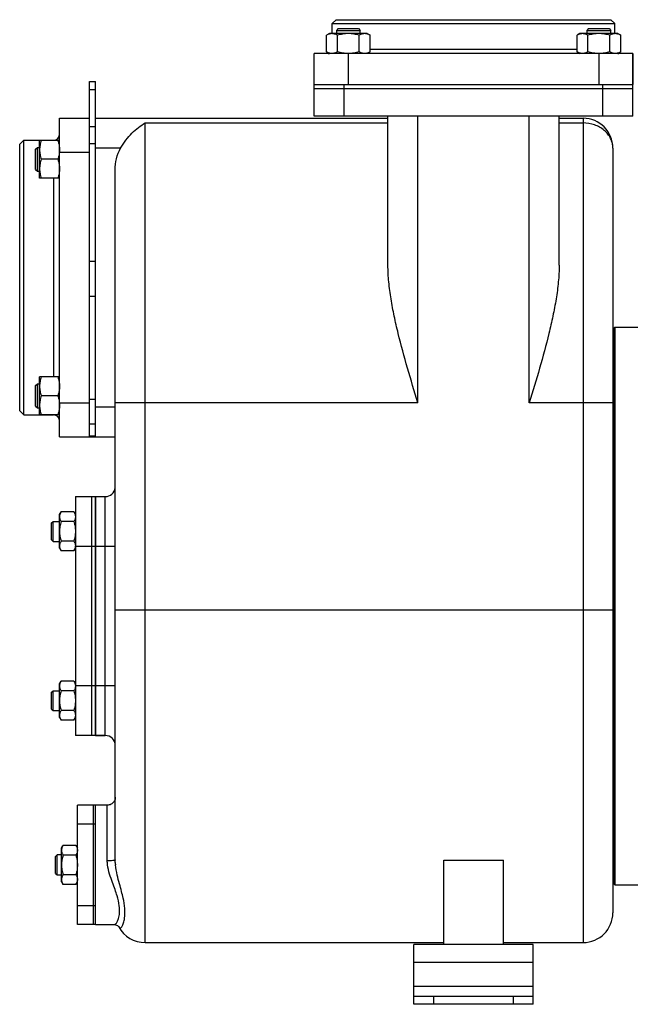
# Model space of a CAD drawing. Units: millimetres. Extents: x -1797 to 1672, y -527 to 1073.
# Drawn here: x -1797 to -1488, y 22 to 517 of the extents above; entities that cross this region are included whole.
import ezdxf

# ---------------------------------------------------------------- set-up
doc = ezdxf.new("R2010")
doc.units = ezdxf.units.MM
doc.header["$LTSCALE"] = 19.36
doc.layers.get('0').update_dxf_attribs({"linetype": 'CONTINUOUS'})
doc.layers.add('02___PRT_ALL_AXES', color=7, linetype='CONTINUOUS')
doc.layers.add('3_ALL_AXES', color=7, linetype='CONTINUOUS')

msp = doc.modelspace()

# ---------------------------------------------------------------- linework, layer by layer
at = {"color": 7, "linetype": 'CONTINUOUS'}
for p, q in [((-1638.44, 516.83), (-1640.44, 514.83)), ((-1640.44, 509.83), (-1640.44, 514.83)), ((-1640.44, 514.83), (-1498.44, 514.83)), ((-1638.44, 516.83), (-1500.44, 516.83)), ((-1500.44, 516.83), (-1498.44, 514.83)), ((-1498.44, 509.83), (-1498.44, 514.83)), ((-1641.88, 509.83), (-1643.35, 508.98)), ((-1622.88, 509.83), (-1641.88, 509.83)), ((-1637.5, 512.33), (-1638.38, 511.45)), ((-1638.38, 511.45), (-1638.38, 509.83)), ((-1638.38, 511.45), (-1626.38, 511.45)), ((-1637.5, 512.33), (-1627.25, 512.33)), ((-1627.25, 512.33), (-1626.38, 511.45)), ((-1626.38, 509.83), (-1626.38, 511.45)), ((-1622.88, 509.83), (-1621.41, 508.98)), ((-1516.01, 509.83), (-1517.48, 508.98)), ((-1497.01, 509.83), (-1516.01, 509.83)), ((-1511.64, 512.33), (-1512.51, 511.45)), ((-1512.51, 511.45), (-1512.51, 509.83)), ((-1512.51, 511.45), (-1500.51, 511.45)), ((-1511.64, 512.33), (-1501.39, 512.33)), ((-1501.39, 512.33), (-1500.51, 511.45)), ((-1500.51, 509.83), (-1500.51, 511.45)), ((-1497.01, 509.83), (-1495.54, 508.98)), ((-1643.35, 500.67), (-1643.35, 508.98)), ((-1637.86, 500.67), (-1637.86, 508.98)), ((-1626.89, 500.67), (-1626.89, 508.98)), ((-1621.41, 500.67), (-1621.41, 508.98)), ((-1517.48, 500.67), (-1517.48, 508.98)), ((-1512, 500.67), (-1512, 508.98)), ((-1501.03, 500.67), (-1501.03, 508.98)), ((-1495.54, 500.67), (-1495.54, 508.98)), ((-1649.44, 468.33), (-1649.44, 499.83)), ((-1489.44, 499.83), (-1649.44, 499.83)), ((-1643.35, 500.67), (-1641.88, 499.83)), ((-1621.41, 500.67), (-1622.88, 499.83)), ((-1517.48, 500.67), (-1516.01, 499.83)), ((-1495.54, 500.67), (-1497.01, 499.83)), ((-1489.44, 468.33), (-1489.44, 499.83)), ((-1762.44, 485.83), (-1759.44, 485.83)), ((-1759.44, 307.33), (-1759.44, 485.83)), ((-1649.44, 484.33), (-1489.44, 484.33)), ((-1649.44, 482.33), (-1489.44, 482.33)), ((-1777.44, 307.33), (-1777.44, 467.33)), ((-1777.44, 467.33), (-1762.44, 467.33)), ((-1762.44, 307.33), (-1762.44, 467.16)), ((-1759.44, 467.33), (-1612.44, 467.33)), ((-1489.44, 468.33), (-1649.44, 468.33)), ((-1612.44, 393.52), (-1612.44, 468.33)), ((-1526.44, 393.52), (-1526.44, 468.33)), ((-1526.44, 467.33), (-1514.44, 467.33)), ((-1797.44, 454.33), (-1795.44, 456.33)), ((-1795.44, 318.33), (-1795.44, 456.33)), ((-1795.44, 456.33), (-1780.44, 456.33)), ((-1787.44, 437.22), (-1787.44, 456.22)), ((-1777.44, 456.22), (-1787.44, 456.22)), ((-1797.44, 320.33), (-1797.44, 454.33)), ((-1789.44, 451.85), (-1788.57, 452.72)), ((-1789.44, 441.6), (-1789.44, 451.85)), ((-1788.57, 440.72), (-1788.57, 452.72)), ((-1788.57, 452.72), (-1787.44, 452.72)), ((-1499.44, 452.33), (-1499.44, 68.33)), ((-1778.29, 446.72), (-1786.6, 446.72)), ((-1789.44, 441.6), (-1788.57, 440.72)), ((-1788.57, 440.72), (-1787.44, 440.72)), ((-1749.44, 94.87), (-1749.44, 441.37)), ((-1777.44, 437.22), (-1787.44, 437.22)), ((-1498.94, 361.83), (-1498.44, 362.33)), ((-1498.94, 361.83), (-1498.94, 82.83)), ((-1498.44, 362.33), (-1498.44, 82.33)), ((-1498.44, 362.33), (-1486.94, 362.33)), ((-1787.44, 318.43), (-1787.44, 337.43)), ((-1777.44, 337.43), (-1787.44, 337.43)), ((-1789.44, 333.05), (-1788.57, 333.93)), ((-1789.44, 322.8), (-1789.44, 333.05)), ((-1788.57, 321.93), (-1788.57, 333.93)), ((-1788.57, 333.93), (-1787.44, 333.93)), ((-1778.29, 327.93), (-1786.6, 327.93)), ((-1789.44, 322.8), (-1788.57, 321.93)), ((-1788.57, 321.93), (-1787.44, 321.93)), ((-1797.44, 320.33), (-1795.44, 318.33)), ((-1795.44, 318.33), (-1780.44, 318.33)), ((-1777.44, 318.43), (-1787.44, 318.43)), ((-1777.44, 307.33), (-1749.44, 307.33)), ((-1759.44, 277.33), (-1754.44, 277.33)), ((-1777.44, 268.33), (-1776.69, 269.64)), ((-1777.44, 251.33), (-1777.44, 268.33)), ((-1770.2, 269.64), (-1776.69, 269.64)), ((-1770.2, 269.64), (-1769.44, 268.33)), ((-1781.44, 264.08), (-1780.69, 264.83)), ((-1781.44, 255.58), (-1781.44, 264.08)), ((-1780.69, 254.83), (-1780.69, 264.83)), ((-1780.69, 264.83), (-1777.44, 264.83)), ((-1770.2, 264.73), (-1776.69, 264.73)), ((-1781.44, 255.58), (-1780.69, 254.83)), ((-1780.69, 254.83), (-1777.44, 254.83)), ((-1770.2, 254.92), (-1776.69, 254.92)), ((-1777.44, 251.33), (-1776.69, 250.01)), ((-1770.2, 250.01), (-1776.69, 250.01)), ((-1770.2, 250.01), (-1769.44, 251.33)), ((-1777.44, 183.33), (-1776.69, 184.64)), ((-1777.44, 166.33), (-1777.44, 183.33)), ((-1770.2, 184.64), (-1776.69, 184.64)), ((-1770.2, 184.64), (-1769.44, 183.33)), ((-1781.44, 179.08), (-1780.69, 179.83)), ((-1781.44, 170.58), (-1781.44, 179.08)), ((-1780.69, 169.83), (-1780.69, 179.83)), ((-1780.69, 179.83), (-1777.44, 179.83)), ((-1770.2, 179.73), (-1776.69, 179.73)), ((-1781.44, 170.58), (-1780.69, 169.83)), ((-1780.69, 169.83), (-1777.44, 169.83)), ((-1770.2, 169.92), (-1776.69, 169.92)), ((-1777.44, 166.33), (-1776.69, 165.01)), ((-1770.2, 165.01), (-1776.69, 165.01)), ((-1770.2, 165.01), (-1769.44, 166.33)), ((-1759.44, 157.33), (-1754.44, 157.33)), ((-1776.44, 100.83), (-1775.69, 102.14)), ((-1776.44, 83.83), (-1776.44, 100.83)), ((-1769.2, 102.14), (-1775.69, 102.14)), ((-1769.2, 102.14), (-1768.44, 100.83)), ((-1779.44, 96.58), (-1778.69, 97.33)), ((-1779.44, 88.08), (-1779.44, 96.58)), ((-1778.69, 87.33), (-1778.69, 97.33)), ((-1776.44, 97.33), (-1778.69, 97.33)), ((-1769.2, 97.23), (-1775.69, 97.23)), ((-1584.44, 52.33), (-1584.44, 94.67)), ((-1584.44, 94.67), (-1554.44, 94.67)), ((-1554.44, 52.33), (-1554.44, 94.67)), ((-1779.44, 88.08), (-1778.69, 87.33)), ((-1778.69, 87.33), (-1776.44, 87.33)), ((-1769.2, 87.42), (-1775.69, 87.42)), ((-1776.44, 83.83), (-1775.69, 82.51)), ((-1769.2, 82.51), (-1775.69, 82.51)), ((-1769.2, 82.51), (-1768.44, 83.83)), ((-1498.94, 82.83), (-1498.44, 82.33)), ((-1498.44, 82.33), (-1486.94, 82.33)), ((-1750.01, 62.33), (-1749.99, 62.33)), ((-1734.44, 53.33), (-1584.44, 53.33)), ((-1554.44, 53.33), (-1514.44, 53.33)), ((-1599.44, 22.33), (-1599.44, 26.33)), ((-1539.44, 22.33), (-1539.44, 26.33)), ((-1539.44, 22.33), (-1599.44, 22.33))]:
    msp.add_line(p, q, dxfattribs=at)
at = {"color": 9, "linetype": 'CONTINUOUS'}
for p, q in [((-1632.44, 499.83), (-1632.44, 484.33)), ((-1517.48, 501.83), (-1621.41, 501.83)), ((-1506.44, 499.83), (-1506.44, 484.33)), ((-1762.44, 481.73), (-1759.44, 481.73)), ((-1634.44, 468.33), (-1634.44, 484.33)), ((-1504.44, 468.33), (-1504.44, 484.33)), ((-1734.44, 53.33), (-1734.44, 464.96)), ((-1734.44, 464.96), (-1612.44, 464.96)), ((-1597.44, 324.34), (-1597.44, 468.33)), ((-1541.44, 324.34), (-1541.44, 468.33)), ((-1526.44, 464.96), (-1514.44, 464.96)), ((-1514.44, 467.33), (-1514.44, 53.33)), ((-1762.44, 463.13), (-1759.44, 463.13)), ((-1780.44, 456.33), (-1780.44, 456.22)), ((-1777.44, 450.33), (-1762.44, 450.33)), ((-1762.44, 454.67), (-1759.44, 454.67)), ((-1746.74, 452.33), (-1759.44, 452.33)), ((-1780.44, 437.22), (-1780.44, 337.43)), ((-1762.44, 395.6), (-1759.44, 395.6)), ((-1762.44, 378.05), (-1759.44, 378.05)), ((-1777.44, 324.33), (-1762.44, 324.33)), ((-1762.44, 326.2), (-1759.44, 326.2)), ((-1759.44, 322.33), (-1749.44, 322.33)), ((-1597.44, 324.34), (-1749.44, 324.34)), ((-1499.44, 324.34), (-1541.44, 324.34)), ((-1780.44, 318.43), (-1780.44, 318.33)), ((-1762.44, 313.92), (-1759.44, 313.92)), ((-1762.44, 307.87), (-1759.44, 307.87)), ((-1754.44, 157.33), (-1754.44, 277.33)), ((-1749.44, 252.33), (-1759.44, 252.33)), ((-1499.44, 220.33), (-1749.44, 220.33)), ((-1749.44, 182.33), (-1759.44, 182.33)), ((-1753.44, 94.3), (-1753.44, 122.33)), ((-1539.44, 43.33), (-1599.44, 43.33)), ((-1539.44, 31.33), (-1599.44, 31.33)), ((-1589.44, 22.33), (-1589.44, 26.33)), ((-1549.44, 22.33), (-1549.44, 26.33))]:
    msp.add_line(p, q, dxfattribs=at)
at = {"color": 3, "linetype": 'CONTINUOUS'}
for p, q in [((-1762.44, 467.16), (-1762.44, 485.83)), ((-1599.44, 26.33), (-1599.44, 52.33)), ((-1539.44, 52.33), (-1599.44, 52.33)), ((-1539.44, 26.33), (-1539.44, 52.33)), ((-1539.44, 26.33), (-1599.44, 26.33))]:
    msp.add_line(p, q, dxfattribs=at)
at = {"color": 7, "linetype": 'CONTINUOUS'}
for points in [[(-1749.44, 126.33), (-1749.47, 125.85), (-1749.56, 125.37), (-1749.7, 124.91), (-1749.9, 124.48), (-1750.15, 124.06), (-1750.44, 123.68), (-1750.78, 123.34), (-1751.16, 123.05), (-1751.57, 122.79), (-1752, 122.59), (-1752.46, 122.45), (-1752.93, 122.36), (-1753.44, 122.33)], [(-1749.99, 62.33), (-1749.37, 62.26), (-1748.79, 62.08)], [(-1748.79, 62.08), (-1748.31, 61.83), (-1747.94, 61.55), (-1747.88, 61.49)], [(-1747.88, 61.49), (-1747.73, 61.32), (-1747.66, 61.22), (-1747.66, 61.24)]]:
    msp.add_lwpolyline(points, dxfattribs=at)
for centre, radius, start, end in [((-1642.44, 501.83), 2, 270, 283.6013), ((-1496.44, 501.83), 2, 256.3987, 270), ((-1514.44, 452.33), 15, 0, 90), ((-1780.44, 459.33), 3, 270, 360), ((-1780.44, 315.33), 3, 1.2778, 90), ((-1754.44, 282.33), 5, 270, 354), ((-1773.13, 252.46), 3.69, 357.8422, 359.9987), ((-1773.13, 182.19), 3.68, 0.0014, 2.1581), ((-1754.44, 152.33), 5, 0, 90), ((-1514.44, 68.33), 15, 270, 0), ((-1734.44, 68.33), 15, 208.2206, 270)]:
    msp.add_arc(centre, radius, start, end, dxfattribs=at)
at = {"color": 9, "linetype": 'CONTINUOUS'}
msp.add_arc((-1720.43, 95.3), 29.03, 185.1234, 185.8631, dxfattribs=at)
at = {"color": 7, "linetype": 'CONTINUOUS'}
for points, knots in [([(-1640.6, 509.83), (-1640.72, 509.83), (-1640.95, 509.82), (-1641.3, 509.77), (-1641.65, 509.7), (-1642.11, 509.57), (-1642.69, 509.34), (-1643.13, 509.1), (-1643.35, 508.98)], [0, 0, 0, 0, 0.119944, 0.240516, 0.36228, 0.485687, 0.738449, 1, 1, 1, 1]), ([(-1637.86, 508.98), (-1638.08, 509.1), (-1638.52, 509.34), (-1639.1, 509.57), (-1639.56, 509.7), (-1639.91, 509.77), (-1640.26, 509.82), (-1640.49, 509.83), (-1640.6, 509.83)], [0, 0, 0, 0, 0.261551, 0.514313, 0.63772, 0.759484, 0.880056, 1, 1, 1, 1]), ([(-1632.38, 509.83), (-1632.84, 509.83), (-1633.77, 509.79), (-1635.15, 509.61), (-1636.52, 509.34), (-1637.42, 509.11), (-1637.86, 508.98)], [0, 0, 0, 0, 0.249984, 0.499977, 0.749982, 1, 1, 1, 1]), ([(-1626.89, 508.98), (-1627.34, 509.11), (-1628.24, 509.34), (-1629.6, 509.61), (-1630.98, 509.79), (-1631.91, 509.83), (-1632.38, 509.83)], [0, 0, 0, 0, 0.250018, 0.500023, 0.750016, 1, 1, 1, 1]), ([(-1624.15, 509.83), (-1624.27, 509.83), (-1624.5, 509.82), (-1624.85, 509.77), (-1625.19, 509.7), (-1625.66, 509.57), (-1626.23, 509.34), (-1626.67, 509.1), (-1626.89, 508.98)], [0, 0, 0, 0, 0.119944, 0.240516, 0.36228, 0.485687, 0.738449, 1, 1, 1, 1]), ([(-1621.41, 508.98), (-1621.63, 509.1), (-1622.07, 509.34), (-1622.64, 509.57), (-1623.11, 509.7), (-1623.45, 509.77), (-1623.8, 509.82), (-1624.03, 509.83), (-1624.15, 509.83)], [0, 0, 0, 0, 0.261551, 0.514313, 0.63772, 0.759484, 0.880056, 1, 1, 1, 1]), ([(-1514.74, 509.83), (-1514.86, 509.83), (-1515.09, 509.82), (-1515.44, 509.77), (-1515.78, 509.7), (-1516.25, 509.57), (-1516.82, 509.34), (-1517.26, 509.1), (-1517.48, 508.98)], [0, 0, 0, 0, 0.119944, 0.240516, 0.36228, 0.485687, 0.738449, 1, 1, 1, 1]), ([(-1512, 508.98), (-1512.22, 509.1), (-1512.66, 509.34), (-1513.23, 509.57), (-1513.7, 509.7), (-1514.04, 509.77), (-1514.39, 509.82), (-1514.62, 509.83), (-1514.74, 509.83)], [0, 0, 0, 0, 0.261551, 0.514313, 0.63772, 0.759484, 0.880056, 1, 1, 1, 1]), ([(-1506.51, 509.83), (-1506.98, 509.83), (-1507.9, 509.79), (-1509.29, 509.61), (-1510.65, 509.34), (-1511.55, 509.11), (-1512, 508.98)], [0, 0, 0, 0, 0.249984, 0.499977, 0.749982, 1, 1, 1, 1]), ([(-1501.03, 508.98), (-1501.47, 509.11), (-1502.37, 509.34), (-1503.74, 509.61), (-1505.12, 509.79), (-1506.05, 509.83), (-1506.51, 509.83)], [0, 0, 0, 0, 0.250018, 0.500023, 0.750016, 1, 1, 1, 1]), ([(-1498.29, 509.83), (-1498.4, 509.83), (-1498.63, 509.82), (-1498.98, 509.77), (-1499.33, 509.7), (-1499.79, 509.57), (-1500.37, 509.34), (-1500.81, 509.1), (-1501.03, 508.98)], [0, 0, 0, 0, 0.119944, 0.240516, 0.36228, 0.485687, 0.738449, 1, 1, 1, 1]), ([(-1495.54, 508.98), (-1495.76, 509.1), (-1496.2, 509.34), (-1496.78, 509.57), (-1497.24, 509.7), (-1497.59, 509.77), (-1497.94, 509.82), (-1498.17, 509.83), (-1498.29, 509.83)], [0, 0, 0, 0, 0.261551, 0.514313, 0.63772, 0.759484, 0.880056, 1, 1, 1, 1]), ([(-1640.6, 499.83), (-1640.72, 499.83), (-1640.95, 499.84), (-1641.3, 499.88), (-1641.65, 499.95), (-1642.11, 500.09), (-1642.69, 500.32), (-1643.13, 500.55), (-1643.35, 500.67)], [0, 0, 0, 0, 0.119944, 0.240516, 0.36228, 0.485687, 0.738449, 1, 1, 1, 1]), ([(-1637.86, 500.67), (-1638.08, 500.55), (-1638.52, 500.32), (-1639.1, 500.09), (-1639.56, 499.95), (-1639.91, 499.88), (-1640.26, 499.84), (-1640.49, 499.83), (-1640.6, 499.83)], [0, 0, 0, 0, 0.261551, 0.514313, 0.63772, 0.759484, 0.880056, 1, 1, 1, 1]), ([(-1632.44, 499.83), (-1632.9, 499.83), (-1633.82, 499.87), (-1635.19, 500.04), (-1636.53, 500.31), (-1637.42, 500.55), (-1637.86, 500.67)], [0, 0, 0, 0, 0.249985, 0.499978, 0.749983, 1, 1, 1, 1]), ([(-1626.89, 500.67), (-1627.34, 500.55), (-1628.24, 500.31), (-1629.6, 500.04), (-1630.98, 499.87), (-1631.91, 499.83), (-1632.38, 499.83)], [0, 0, 0, 0, 0.250018, 0.500023, 0.750016, 1, 1, 1, 1]), ([(-1624.15, 499.83), (-1624.27, 499.83), (-1624.5, 499.84), (-1624.85, 499.88), (-1625.19, 499.95), (-1625.66, 500.09), (-1626.23, 500.32), (-1626.67, 500.55), (-1626.89, 500.67)], [0, 0, 0, 0, 0.119944, 0.240516, 0.36228, 0.485687, 0.738449, 1, 1, 1, 1]), ([(-1621.41, 500.67), (-1621.63, 500.55), (-1622.07, 500.32), (-1622.64, 500.09), (-1623.11, 499.95), (-1623.45, 499.88), (-1623.8, 499.84), (-1624.03, 499.83), (-1624.15, 499.83)], [0, 0, 0, 0, 0.261551, 0.514313, 0.63772, 0.759484, 0.880056, 1, 1, 1, 1]), ([(-1514.74, 499.83), (-1514.86, 499.83), (-1515.09, 499.84), (-1515.44, 499.88), (-1515.78, 499.95), (-1516.25, 500.09), (-1516.82, 500.32), (-1517.26, 500.55), (-1517.48, 500.67)], [0, 0, 0, 0, 0.119944, 0.240516, 0.36228, 0.485687, 0.738449, 1, 1, 1, 1]), ([(-1512, 500.67), (-1512.22, 500.55), (-1512.66, 500.32), (-1513.23, 500.09), (-1513.7, 499.95), (-1514.04, 499.88), (-1514.39, 499.84), (-1514.62, 499.83), (-1514.74, 499.83)], [0, 0, 0, 0, 0.261551, 0.514313, 0.63772, 0.759484, 0.880056, 1, 1, 1, 1]), ([(-1506.51, 499.83), (-1506.98, 499.83), (-1507.9, 499.87), (-1509.29, 500.04), (-1510.65, 500.31), (-1511.55, 500.55), (-1512, 500.67)], [0, 0, 0, 0, 0.249984, 0.499977, 0.749982, 1, 1, 1, 1]), ([(-1501.03, 500.67), (-1501.47, 500.55), (-1502.35, 500.31), (-1503.7, 500.04), (-1505.07, 499.87), (-1505.99, 499.83), (-1506.44, 499.83)], [0, 0, 0, 0, 0.250017, 0.500022, 0.750015, 1, 1, 1, 1]), ([(-1498.29, 499.83), (-1498.4, 499.83), (-1498.63, 499.84), (-1498.98, 499.88), (-1499.33, 499.95), (-1499.79, 500.09), (-1500.37, 500.32), (-1500.81, 500.55), (-1501.03, 500.67)], [0, 0, 0, 0, 0.119944, 0.240516, 0.36228, 0.485687, 0.738449, 1, 1, 1, 1]), ([(-1495.54, 500.67), (-1495.76, 500.55), (-1496.2, 500.32), (-1496.78, 500.09), (-1497.24, 499.95), (-1497.59, 499.88), (-1497.94, 499.84), (-1498.17, 499.83), (-1498.29, 499.83)], [0, 0, 0, 0, 0.261551, 0.514313, 0.63772, 0.759484, 0.880056, 1, 1, 1, 1]), ([(-1746.74, 452.33), (-1745.96, 453.73), (-1744.21, 456.36), (-1741.17, 459.83), (-1737.93, 462.72), (-1735.61, 464.3), (-1734.44, 464.96)], [0, 0, 0, 0, 0.270557, 0.530293, 0.774255, 1, 1, 1, 1]), ([(-1786.6, 456.22), (-1786.72, 455.84), (-1786.96, 455.06), (-1787.23, 453.88), (-1787.41, 452.68), (-1787.44, 451.87), (-1787.44, 451.47)], [0, 0, 0, 0, 0.251424, 0.501758, 0.751157, 1, 1, 1, 1]), ([(-1778.29, 456.22), (-1778.16, 455.84), (-1777.93, 455.06), (-1777.66, 453.88), (-1777.48, 452.68), (-1777.44, 451.87), (-1777.44, 451.47)], [0, 0, 0, 0, 0.251424, 0.501758, 0.751157, 1, 1, 1, 1]), ([(-1787.44, 451.47), (-1787.44, 451.07), (-1787.41, 450.27), (-1787.23, 449.07), (-1786.96, 447.88), (-1786.72, 447.11), (-1786.6, 446.72)], [0, 0, 0, 0, 0.248843, 0.498242, 0.748576, 1, 1, 1, 1]), ([(-1777.44, 451.47), (-1777.44, 451.07), (-1777.48, 450.27), (-1777.66, 449.07), (-1777.93, 447.88), (-1778.16, 447.11), (-1778.29, 446.72)], [0, 0, 0, 0, 0.248843, 0.498242, 0.748576, 1, 1, 1, 1]), ([(-1749.44, 441.37), (-1749.44, 443.26), (-1749.02, 447.07), (-1747.66, 450.67), (-1746.74, 452.33)], [0, 0, 0, 0, 0.500178, 1, 1, 1, 1]), ([(-1786.6, 446.72), (-1786.72, 446.34), (-1786.96, 445.56), (-1787.23, 444.38), (-1787.41, 443.18), (-1787.44, 442.37), (-1787.44, 441.97)], [0, 0, 0, 0, 0.251424, 0.501758, 0.751157, 1, 1, 1, 1]), ([(-1778.29, 446.72), (-1778.16, 446.34), (-1777.93, 445.56), (-1777.66, 444.38), (-1777.48, 443.18), (-1777.44, 442.37), (-1777.44, 441.97)], [0, 0, 0, 0, 0.251424, 0.501758, 0.751157, 1, 1, 1, 1]), ([(-1787.44, 441.97), (-1787.44, 441.57), (-1787.41, 440.77), (-1787.23, 439.57), (-1786.96, 438.38), (-1786.72, 437.61), (-1786.6, 437.22)], [0, 0, 0, 0, 0.248843, 0.498242, 0.748576, 1, 1, 1, 1]), ([(-1777.44, 441.97), (-1777.44, 441.57), (-1777.48, 440.77), (-1777.66, 439.57), (-1777.93, 438.38), (-1778.16, 437.61), (-1778.29, 437.22)], [0, 0, 0, 0, 0.248843, 0.498242, 0.748576, 1, 1, 1, 1]), ([(-1597.44, 324.34), (-1599.19, 330.17), (-1602.67, 341.76), (-1606.66, 356.3), (-1609.34, 367.9), (-1610.97, 376.51), (-1612.12, 385.03), (-1612.44, 390.71), (-1612.44, 393.52)], [0, 0, 0, 0, 0.257043, 0.511403, 0.636684, 0.760162, 0.881404, 1, 1, 1, 1]), ([(-1526.44, 393.52), (-1526.44, 390.71), (-1526.77, 385.03), (-1527.92, 376.51), (-1529.55, 367.9), (-1532.23, 356.3), (-1536.22, 341.76), (-1539.7, 330.17), (-1541.44, 324.34)], [0, 0, 0, 0, 0.11859, 0.239829, 0.363307, 0.48859, 0.742953, 1, 1, 1, 1]), ([(-1786.6, 337.43), (-1786.72, 337.04), (-1786.96, 336.27), (-1787.23, 335.08), (-1787.41, 333.89), (-1787.44, 333.08), (-1787.44, 332.68)], [0, 0, 0, 0, 0.251424, 0.501758, 0.751157, 1, 1, 1, 1]), ([(-1778.29, 337.43), (-1778.16, 337.04), (-1777.93, 336.27), (-1777.66, 335.08), (-1777.48, 333.89), (-1777.44, 333.08), (-1777.44, 332.68)], [0, 0, 0, 0, 0.251424, 0.501758, 0.751157, 1, 1, 1, 1]), ([(-1787.44, 332.68), (-1787.44, 332.28), (-1787.41, 331.47), (-1787.23, 330.27), (-1786.96, 329.09), (-1786.72, 328.31), (-1786.6, 327.93)], [0, 0, 0, 0, 0.248843, 0.498242, 0.748576, 1, 1, 1, 1]), ([(-1777.44, 332.68), (-1777.44, 332.28), (-1777.48, 331.47), (-1777.66, 330.27), (-1777.93, 329.09), (-1778.16, 328.31), (-1778.29, 327.93)], [0, 0, 0, 0, 0.248843, 0.498242, 0.748576, 1, 1, 1, 1]), ([(-1786.6, 327.93), (-1786.72, 327.54), (-1786.96, 326.77), (-1787.23, 325.58), (-1787.41, 324.39), (-1787.44, 323.58), (-1787.44, 323.18)], [0, 0, 0, 0, 0.251424, 0.501758, 0.751157, 1, 1, 1, 1]), ([(-1778.29, 327.93), (-1778.16, 327.54), (-1777.93, 326.77), (-1777.66, 325.58), (-1777.48, 324.39), (-1777.44, 323.58), (-1777.44, 323.18)], [0, 0, 0, 0, 0.251424, 0.501758, 0.751157, 1, 1, 1, 1]), ([(-1787.44, 323.18), (-1787.44, 322.78), (-1787.41, 321.97), (-1787.23, 320.77), (-1786.96, 319.59), (-1786.72, 318.81), (-1786.6, 318.43)], [0, 0, 0, 0, 0.248843, 0.498242, 0.748576, 1, 1, 1, 1]), ([(-1777.44, 323.18), (-1777.44, 322.78), (-1777.48, 321.97), (-1777.66, 320.77), (-1777.93, 319.59), (-1778.16, 318.81), (-1778.29, 318.43)], [0, 0, 0, 0, 0.248843, 0.498242, 0.748576, 1, 1, 1, 1]), ([(-1776.69, 269.64), (-1776.8, 269.44), (-1777.01, 269.05), (-1777.21, 268.54), (-1777.33, 268.12), (-1777.4, 267.81), (-1777.44, 267.5), (-1777.44, 267.29), (-1777.44, 267.19)], [0, 0, 0, 0, 0.26155, 0.514311, 0.637719, 0.759483, 0.880056, 1, 1, 1, 1]), ([(-1777.44, 267.19), (-1777.44, 267.08), (-1777.44, 266.87), (-1777.4, 266.56), (-1777.33, 266.25), (-1777.21, 265.84), (-1777.01, 265.32), (-1776.8, 264.93), (-1776.69, 264.73)], [0, 0, 0, 0, 0.119944, 0.240516, 0.36228, 0.485687, 0.738449, 1, 1, 1, 1]), ([(-1770.2, 269.64), (-1770.09, 269.44), (-1769.88, 269.05), (-1769.68, 268.54), (-1769.56, 268.12), (-1769.49, 267.81), (-1769.45, 267.5), (-1769.44, 267.29), (-1769.44, 267.19)], [0, 0, 0, 0, 0.26155, 0.514311, 0.637719, 0.759483, 0.880056, 1, 1, 1, 1]), ([(-1769.44, 267.19), (-1769.44, 267.08), (-1769.45, 266.87), (-1769.49, 266.56), (-1769.56, 266.25), (-1769.68, 265.84), (-1769.88, 265.32), (-1770.09, 264.93), (-1770.2, 264.73)], [0, 0, 0, 0, 0.119944, 0.240516, 0.36228, 0.485687, 0.738449, 1, 1, 1, 1]), ([(-1776.69, 264.73), (-1776.8, 264.33), (-1777.01, 263.53), (-1777.25, 262.31), (-1777.41, 261.07), (-1777.44, 260.24), (-1777.44, 259.83)], [0, 0, 0, 0, 0.250017, 0.500021, 0.750014, 1, 1, 1, 1]), ([(-1770.2, 264.73), (-1770.09, 264.33), (-1769.88, 263.53), (-1769.63, 262.31), (-1769.48, 261.07), (-1769.44, 260.24), (-1769.44, 259.83)], [0, 0, 0, 0, 0.250017, 0.500021, 0.750014, 1, 1, 1, 1]), ([(-1777.44, 259.83), (-1777.44, 259.41), (-1777.41, 258.58), (-1777.25, 257.34), (-1777.01, 256.12), (-1776.8, 255.32), (-1776.69, 254.92)], [0, 0, 0, 0, 0.249984, 0.499977, 0.749982, 1, 1, 1, 1]), ([(-1769.44, 259.83), (-1769.44, 259.41), (-1769.48, 258.58), (-1769.63, 257.34), (-1769.88, 256.12), (-1770.09, 255.32), (-1770.2, 254.92)], [0, 0, 0, 0, 0.249984, 0.499977, 0.749982, 1, 1, 1, 1]), ([(-1776.69, 254.92), (-1776.8, 254.72), (-1777.01, 254.33), (-1777.21, 253.81), (-1777.33, 253.4), (-1777.4, 253.09), (-1777.44, 252.78), (-1777.44, 252.57), (-1777.44, 252.46)], [0, 0, 0, 0, 0.26155, 0.514311, 0.637719, 0.759483, 0.880056, 1, 1, 1, 1]), ([(-1777.44, 252.46), (-1777.44, 252.36), (-1777.44, 252.15), (-1777.4, 251.84), (-1777.33, 251.53), (-1777.21, 251.12), (-1777.01, 250.6), (-1776.8, 250.21), (-1776.69, 250.01)], [0, 0, 0, 0, 0.119944, 0.240516, 0.36228, 0.485687, 0.738449, 1, 1, 1, 1]), ([(-1770.2, 254.92), (-1770.09, 254.72), (-1769.88, 254.33), (-1769.68, 253.81), (-1769.56, 253.4), (-1769.49, 253.09), (-1769.45, 252.78), (-1769.44, 252.57), (-1769.44, 252.46)], [0, 0, 0, 0, 0.26155, 0.514311, 0.637719, 0.759483, 0.880056, 1, 1, 1, 1]), ([(-1769.45, 252.33), (-1769.45, 252.23), (-1769.47, 252.03), (-1769.53, 251.64), (-1769.66, 251.15), (-1769.9, 250.57), (-1770.1, 250.2), (-1770.2, 250.01)], [0, 0, 0, 0, 0.119854, 0.240516, 0.485902, 0.738804, 1, 1, 1, 1]), ([(-1776.69, 184.64), (-1776.8, 184.44), (-1777.01, 184.05), (-1777.21, 183.54), (-1777.33, 183.12), (-1777.4, 182.81), (-1777.44, 182.5), (-1777.44, 182.29), (-1777.44, 182.19)], [0, 0, 0, 0, 0.26155, 0.514311, 0.637719, 0.759483, 0.880056, 1, 1, 1, 1]), ([(-1770.2, 184.64), (-1770.1, 184.46), (-1769.9, 184.08), (-1769.66, 183.51), (-1769.53, 183.01), (-1769.47, 182.62), (-1769.45, 182.42), (-1769.45, 182.33)], [0, 0, 0, 0, 0.261195, 0.514096, 0.759482, 0.880144, 1, 1, 1, 1]), ([(-1777.44, 182.19), (-1777.44, 182.08), (-1777.44, 181.87), (-1777.4, 181.56), (-1777.33, 181.25), (-1777.21, 180.84), (-1777.01, 180.32), (-1776.8, 179.93), (-1776.69, 179.73)], [0, 0, 0, 0, 0.119944, 0.240516, 0.36228, 0.485687, 0.738449, 1, 1, 1, 1]), ([(-1776.69, 179.73), (-1776.8, 179.33), (-1777.01, 178.53), (-1777.25, 177.31), (-1777.41, 176.07), (-1777.44, 175.24), (-1777.44, 174.83)], [0, 0, 0, 0, 0.250017, 0.500021, 0.750014, 1, 1, 1, 1]), ([(-1769.44, 182.19), (-1769.44, 182.08), (-1769.45, 181.87), (-1769.49, 181.56), (-1769.56, 181.25), (-1769.68, 180.84), (-1769.88, 180.32), (-1770.09, 179.93), (-1770.2, 179.73)], [0, 0, 0, 0, 0.119944, 0.240516, 0.36228, 0.485687, 0.738449, 1, 1, 1, 1]), ([(-1770.2, 179.73), (-1770.09, 179.33), (-1769.88, 178.53), (-1769.63, 177.31), (-1769.48, 176.07), (-1769.44, 175.24), (-1769.44, 174.83)], [0, 0, 0, 0, 0.250017, 0.500021, 0.750014, 1, 1, 1, 1]), ([(-1777.44, 174.83), (-1777.44, 174.41), (-1777.41, 173.58), (-1777.25, 172.34), (-1777.01, 171.12), (-1776.8, 170.32), (-1776.69, 169.92)], [0, 0, 0, 0, 0.249984, 0.499977, 0.749982, 1, 1, 1, 1]), ([(-1769.44, 174.83), (-1769.44, 174.41), (-1769.48, 173.58), (-1769.63, 172.34), (-1769.88, 171.12), (-1770.09, 170.32), (-1770.2, 169.92)], [0, 0, 0, 0, 0.249984, 0.499977, 0.749982, 1, 1, 1, 1]), ([(-1776.69, 169.92), (-1776.8, 169.72), (-1777.01, 169.33), (-1777.21, 168.81), (-1777.33, 168.4), (-1777.4, 168.09), (-1777.44, 167.78), (-1777.44, 167.57), (-1777.44, 167.46)], [0, 0, 0, 0, 0.26155, 0.514311, 0.637719, 0.759483, 0.880056, 1, 1, 1, 1]), ([(-1770.2, 169.92), (-1770.09, 169.72), (-1769.88, 169.33), (-1769.68, 168.81), (-1769.56, 168.4), (-1769.49, 168.09), (-1769.45, 167.78), (-1769.44, 167.57), (-1769.44, 167.46)], [0, 0, 0, 0, 0.26155, 0.514311, 0.637719, 0.759483, 0.880056, 1, 1, 1, 1]), ([(-1777.44, 167.46), (-1777.44, 167.36), (-1777.44, 167.15), (-1777.4, 166.84), (-1777.33, 166.53), (-1777.21, 166.12), (-1777.01, 165.6), (-1776.8, 165.21), (-1776.69, 165.01)], [0, 0, 0, 0, 0.119944, 0.240516, 0.36228, 0.485687, 0.738449, 1, 1, 1, 1]), ([(-1769.44, 167.46), (-1769.44, 167.36), (-1769.45, 167.15), (-1769.49, 166.84), (-1769.56, 166.53), (-1769.68, 166.12), (-1769.88, 165.6), (-1770.09, 165.21), (-1770.2, 165.01)], [0, 0, 0, 0, 0.119944, 0.240516, 0.36228, 0.485687, 0.738449, 1, 1, 1, 1]), ([(-1775.69, 102.14), (-1775.8, 101.94), (-1776.01, 101.55), (-1776.21, 101.04), (-1776.33, 100.62), (-1776.4, 100.31), (-1776.44, 100), (-1776.44, 99.79), (-1776.44, 99.69)], [0, 0, 0, 0, 0.26155, 0.514311, 0.637719, 0.759483, 0.880056, 1, 1, 1, 1]), ([(-1776.44, 99.69), (-1776.44, 99.58), (-1776.44, 99.37), (-1776.4, 99.06), (-1776.33, 98.75), (-1776.21, 98.34), (-1776.01, 97.82), (-1775.8, 97.43), (-1775.69, 97.23)], [0, 0, 0, 0, 0.119944, 0.240516, 0.36228, 0.485687, 0.738449, 1, 1, 1, 1]), ([(-1769.2, 102.14), (-1769.09, 101.94), (-1768.88, 101.55), (-1768.68, 101.04), (-1768.56, 100.62), (-1768.49, 100.31), (-1768.45, 100), (-1768.44, 99.79), (-1768.44, 99.69)], [0, 0, 0, 0, 0.26155, 0.514311, 0.637719, 0.759483, 0.880056, 1, 1, 1, 1]), ([(-1768.44, 99.69), (-1768.44, 99.58), (-1768.45, 99.37), (-1768.49, 99.06), (-1768.56, 98.75), (-1768.68, 98.34), (-1768.88, 97.82), (-1769.09, 97.43), (-1769.2, 97.23)], [0, 0, 0, 0, 0.119944, 0.240516, 0.36228, 0.485687, 0.738449, 1, 1, 1, 1]), ([(-1775.69, 97.23), (-1775.8, 96.83), (-1776.01, 96.03), (-1776.25, 94.81), (-1776.41, 93.57), (-1776.44, 92.74), (-1776.44, 92.33)], [0, 0, 0, 0, 0.250017, 0.500021, 0.750014, 1, 1, 1, 1]), ([(-1769.2, 97.23), (-1769.09, 96.83), (-1768.88, 96.03), (-1768.63, 94.81), (-1768.48, 93.57), (-1768.44, 92.74), (-1768.44, 92.33)], [0, 0, 0, 0, 0.250017, 0.500021, 0.750014, 1, 1, 1, 1]), ([(-1776.44, 92.33), (-1776.44, 91.91), (-1776.41, 91.08), (-1776.25, 89.84), (-1776.01, 88.62), (-1775.8, 87.82), (-1775.69, 87.42)], [0, 0, 0, 0, 0.249984, 0.499977, 0.749982, 1, 1, 1, 1]), ([(-1768.44, 92.33), (-1768.44, 91.91), (-1768.48, 91.08), (-1768.63, 89.84), (-1768.88, 88.62), (-1769.09, 87.82), (-1769.2, 87.42)], [0, 0, 0, 0, 0.249984, 0.499977, 0.749982, 1, 1, 1, 1]), ([(-1775.69, 87.42), (-1775.8, 87.22), (-1776.01, 86.83), (-1776.21, 86.31), (-1776.33, 85.9), (-1776.4, 85.59), (-1776.44, 85.28), (-1776.44, 85.07), (-1776.44, 84.96)], [0, 0, 0, 0, 0.26155, 0.514311, 0.637719, 0.759483, 0.880056, 1, 1, 1, 1]), ([(-1776.44, 84.96), (-1776.44, 84.86), (-1776.44, 84.65), (-1776.4, 84.34), (-1776.33, 84.03), (-1776.21, 83.62), (-1776.01, 83.1), (-1775.8, 82.71), (-1775.69, 82.51)], [0, 0, 0, 0, 0.119944, 0.240516, 0.36228, 0.485687, 0.738449, 1, 1, 1, 1]), ([(-1769.2, 87.42), (-1769.09, 87.22), (-1768.88, 86.83), (-1768.68, 86.31), (-1768.56, 85.9), (-1768.49, 85.59), (-1768.45, 85.28), (-1768.44, 85.07), (-1768.44, 84.96)], [0, 0, 0, 0, 0.26155, 0.514311, 0.637719, 0.759483, 0.880056, 1, 1, 1, 1]), ([(-1768.44, 84.96), (-1768.44, 84.86), (-1768.45, 84.65), (-1768.49, 84.34), (-1768.56, 84.03), (-1768.68, 83.62), (-1768.88, 83.1), (-1769.09, 82.71), (-1769.2, 82.51)], [0, 0, 0, 0, 0.119944, 0.240516, 0.36228, 0.485687, 0.738449, 1, 1, 1, 1])]:
    msp.add_open_spline(points, degree=3, knots=knots, dxfattribs=at)
at = {"color": 9, "linetype": 'CONTINUOUS'}
for points, knots in [([(-1499.44, 452.33), (-1499.44, 453.15), (-1499.64, 454.83), (-1500.51, 457.22), (-1501.92, 459.42), (-1504.47, 462.02), (-1508.67, 464.33), (-1512.5, 464.96), (-1514.44, 464.96)], [0, 0, 0, 0, 0.114487, 0.230796, 0.350171, 0.473554, 0.731297, 1, 1, 1, 1]), ([(-1749.45, 94.87), (-1749.45, 94.82), (-1749.52, 94.76), (-1749.63, 94.7), (-1749.83, 94.62), (-1750.16, 94.54), (-1750.88, 94.42), (-1751.99, 94.33), (-1752.93, 94.3), (-1753.44, 94.3)], [0, 0, 0, 0, 0.032743, 0.059393, 0.093984, 0.187124, 0.30991, 0.627207, 1, 1, 1, 1]), ([(-1749.99, 62.33), (-1749.87, 62.33), (-1749.59, 62.41), (-1749.2, 62.69), (-1748.82, 63.14), (-1748.44, 63.75), (-1748.08, 64.55), (-1747.59, 66.01), (-1747.19, 68.45), (-1747.33, 72.29), (-1748.27, 76.23), (-1749.56, 80.1), (-1750.89, 83.7), (-1752.35, 87.77), (-1753.12, 90.75), (-1753.32, 92.33)], [0, 0, 0, 0, 0.011989, 0.026455, 0.044612, 0.067162, 0.094597, 0.12738, 0.21133, 0.326775, 0.48786, 0.591213, 0.712003, 0.849821, 1, 1, 1, 1]), ([(-1747.04, 60.59), (-1746.94, 60.56), (-1746.7, 60.58), (-1746.36, 60.84), (-1746.04, 61.27), (-1745.71, 61.9), (-1745.39, 62.73), (-1745.08, 63.79), (-1744.82, 65.07), (-1744.62, 66.61), (-1744.54, 68.42), (-1744.66, 71.51), (-1745.28, 75.09), (-1746.31, 79.19), (-1747.37, 83.02), (-1748.53, 87.44), (-1749.13, 90.63), (-1749.31, 92.34)], [0, 0, 0, 0, 0.009377, 0.021029, 0.037015, 0.058209, 0.085083, 0.118018, 0.15745, 0.20397, 0.258435, 0.322077, 0.483825, 0.586301, 0.706009, 0.844341, 1, 1, 1, 1]), ([(-1747.66, 61.23), (-1747.65, 61.21), (-1747.61, 61.13), (-1747.56, 61.05), (-1747.52, 61)], [0, 0, 0, 0, 0.265359, 1, 1, 1, 1]), ([(-1747.52, 61), (-1747.48, 60.94), (-1747.36, 60.78), (-1747.18, 60.63), (-1747.04, 60.59)], [0, 0, 0, 0, 0.302071, 1, 1, 1, 1])]:
    msp.add_open_spline(points, degree=3, knots=knots, dxfattribs=at)
msp.add_open_spline([(-1753.32, 92.33), (-1753.4, 92.98), (-1753.44, 93.64), (-1753.44, 94.3)], degree=3, dxfattribs=at)
at = {"color": 7, "linetype": 'CONTINUOUS'}
msp.add_open_spline([(-1749.34, 92.71), (-1749.41, 93.43), (-1749.44, 94.15), (-1749.44, 94.87)], degree=3, dxfattribs=at)
at = {"layer": '02___PRT_ALL_AXES', "color": 7, "linetype": 'CONTINUOUS'}
for p, q in [((-1759.44, 157.33), (-1759.44, 277.33)), ((-1754.44, 157.33), (-1759.44, 157.33)), ((-1759.44, 122.16), (-1759.44, 122.33)), ((-1753.44, 122.33), (-1759.44, 122.33)), ((-1759.44, 87.32), (-1759.44, 97.33)), ((-1759.44, 62.33), (-1759.44, 62.5)), ((-1759.44, 62.33), (-1750.01, 62.33))]:
    msp.add_line(p, q, dxfattribs=at)
at = {"layer": '3_ALL_AXES', "color": 7, "linetype": 'CONTINUOUS'}
for p, q in [((-1489.44, 499.83), (-1489.44, 484.33)), ((-1777.44, 467.33), (-1762.44, 467.33)), ((-1499.44, 357.33), (-1498.94, 357.33)), ((-1769.44, 277.33), (-1769.44, 157.33)), ((-1769.44, 277.33), (-1759.44, 277.33)), ((-1761.44, 277.33), (-1761.44, 157.33)), ((-1759.44, 277.33), (-1759.44, 157.33)), ((-1759.44, 157.33), (-1769.44, 157.33)), ((-1768.44, 62.33), (-1768.44, 122.33)), ((-1759.44, 122.33), (-1768.44, 122.33)), ((-1760.44, 62.33), (-1760.44, 122.33)), ((-1759.44, 122.17), (-1759.44, 122.33)), ((-1759.44, 96.88), (-1759.44, 122.16)), ((-1759.44, 62.5), (-1759.44, 87.77)), ((-1499.44, 87.33), (-1498.94, 87.33)), ((-1759.44, 62.33), (-1768.44, 62.33)), ((-1759.44, 62.33), (-1759.44, 62.49))]:
    msp.add_line(p, q, dxfattribs=at)
at = {"layer": '3_ALL_AXES', "color": 9, "linetype": 'CONTINUOUS'}
for p, q in [((-1759.44, 252.33), (-1769.44, 252.33)), ((-1759.44, 182.33), (-1769.44, 182.33)), ((-1760.44, 112.84), (-1768.44, 112.84)), ((-1759.44, 112.84), (-1760.44, 112.84)), ((-1760.44, 71.81), (-1768.44, 71.81)), ((-1759.44, 71.81), (-1760.44, 71.81))]:
    msp.add_line(p, q, dxfattribs=at)

doc.saveas('drawing.dxf')
